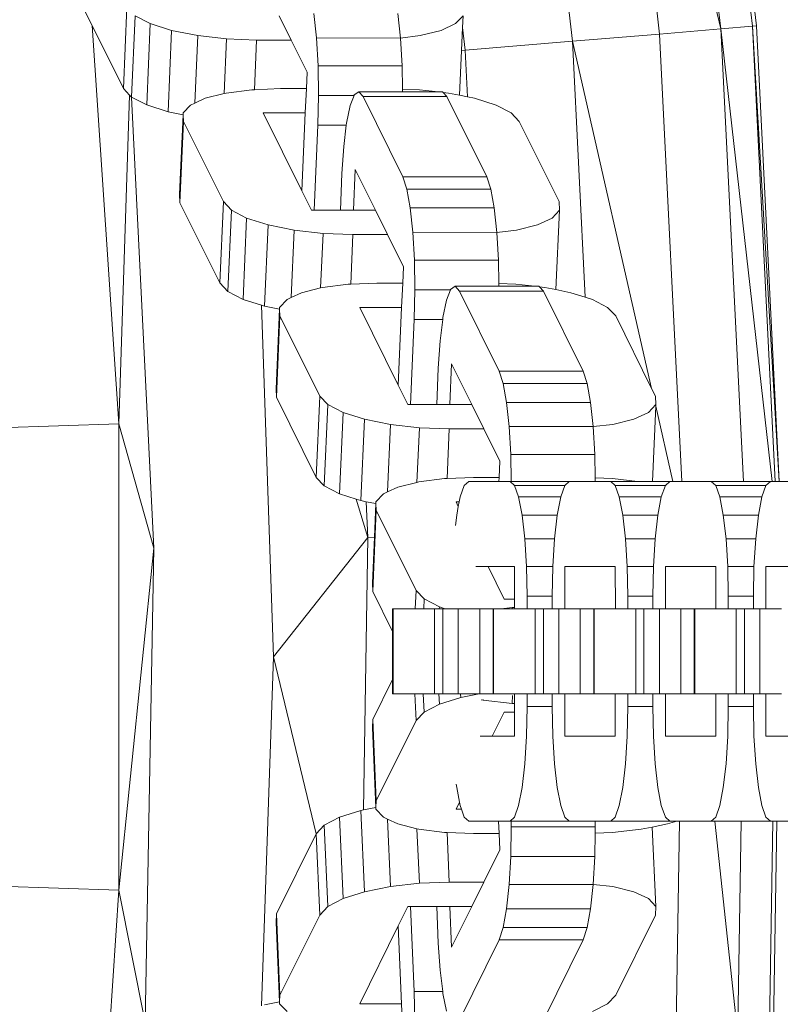
# Model space of a CAD drawing. Units: millimetres. Extents: x -10500 to 10500, y -11750 to 17950.
# Drawn here: x -5980 to -5935, y -5718 to -5660 of the extents above; entities that cross this region are included whole.
import ezdxf

# ---------------------------------------------------------------- set-up
doc = ezdxf.new("R2010")
doc.units = ezdxf.units.MM
doc.header["$MEASUREMENT"] = 0
doc.layers.add('InterSystem-drawing_Nr_pióra__7', color=7, linetype='Continuous', lineweight=13)

msp = doc.modelspace()

# ---------------------------------------------------------------- linework, layer by layer
at = {"layer": 'InterSystem-drawing_Nr_pióra__7', "color": 7, "linetype": 'Continuous', "lineweight": 13}
for p, q in [((-5940.263, -5630.465), (-5936.591, -5659.988)), ((-5940.263, -5630.465), (-5936.827, -5660.007)), ((-5936.591, -5659.988), (-5940.029, -5630.43)), ((-5942.112, -5630.742), (-5938.691, -5660.162)), ((-5942.301, -5660.461), (-5945.695, -5631.28)), ((-5945.695, -5631.28), (-5938.691, -5660.162)), ((-5947.432, -5660.886), (-5950.786, -5632.043)), ((-5975.738, -5659.956), (-5976.236, -5658.951)), ((-5973.894, -5663.674), (-5973.682, -5658.884)), ((-5973.419, -5664.175), (-5973.207, -5659.384)), ((-5972.309, -5659.85), (-5973.207, -5659.384)), ((-5964.013, -5660.816), (-5964.723, -5659.385)), ((-5962.515, -5660.684), (-5962.668, -5659.256)), ((-5957.569, -5660.705), (-5957.723, -5659.256)), ((-5954.318, -5659.85), (-5953.882, -5659.384)), ((-5953.913, -5660.082), (-5953.882, -5659.384)), ((-5975.738, -5659.956), (-5974.167, -5683.412)), ((-5973.894, -5663.674), (-5975.738, -5659.956)), ((-5972.521, -5664.641), (-5972.309, -5659.85)), ((-5971.05, -5660.25), (-5972.309, -5659.85)), ((-5955.181, -5660.25), (-5954.318, -5659.85)), ((-5953.973, -5661.428), (-5953.913, -5660.082)), ((-5953.759, -5661.41), (-5953.913, -5660.082)), ((-5938.691, -5660.162), (-5942.301, -5660.461)), ((-5938.691, -5660.162), (-5936.827, -5660.007)), ((-5937.366, -5686.815), (-5938.691, -5660.162)), ((-5938.691, -5660.162), (-5935.678, -5686.815)), ((-5936.591, -5659.988), (-5936.827, -5660.007)), ((-5935.258, -5686.815), (-5936.827, -5660.007)), ((-5936.827, -5660.007), (-5935.495, -5686.815)), ((-5935.258, -5686.815), (-5936.591, -5659.988)), ((-5971.262, -5665.041), (-5971.05, -5660.25)), ((-5969.515, -5660.557), (-5971.05, -5660.25)), ((-5969.691, -5664.533), (-5969.515, -5660.557)), ((-5967.809, -5660.75), (-5969.515, -5660.557)), ((-5967.951, -5663.966), (-5967.809, -5660.75)), ((-5966.049, -5660.816), (-5967.809, -5660.75)), ((-5962.422, -5662.33), (-5962.515, -5660.684)), ((-5962.515, -5660.684), (-5957.569, -5660.705)), ((-5957.569, -5660.705), (-5956.411, -5660.557)), ((-5957.477, -5662.33), (-5957.569, -5660.705)), ((-5956.411, -5660.557), (-5955.181, -5660.25)), ((-5942.301, -5660.461), (-5947.432, -5660.886)), ((-5940.992, -5686.815), (-5942.301, -5660.461)), ((-5966.178, -5663.739), (-5966.049, -5660.816)), ((-5964.013, -5660.816), (-5966.049, -5660.816)), ((-5963.072, -5662.715), (-5964.013, -5660.816)), ((-5947.432, -5660.886), (-5953.759, -5661.41)), ((-5947.432, -5660.886), (-5942.774, -5681.332)), ((-5946.683, -5675.963), (-5947.432, -5660.886)), ((-5954.09, -5664.067), (-5953.973, -5661.428)), ((-5953.973, -5661.428), (-5953.759, -5661.41)), ((-5953.759, -5661.41), (-5953.622, -5664.16)), ((-5962.395, -5664.083), (-5962.422, -5662.33)), ((-5962.422, -5662.33), (-5957.477, -5662.33)), ((-5957.456, -5663.707), (-5957.477, -5662.33)), ((-5963.115, -5663.679), (-5963.072, -5662.715)), ((-5973.525, -5664.063), (-5974.167, -5683.412)), ((-5973.525, -5664.063), (-5973.894, -5663.674)), ((-5973.419, -5664.175), (-5973.525, -5664.063)), ((-5972.521, -5664.641), (-5973.419, -5664.175)), ((-5972.103, -5690.737), (-5973.419, -5664.175)), ((-5969.069, -5664.245), (-5969.691, -5664.533)), ((-5967.951, -5663.966), (-5969.069, -5664.245)), ((-5967.839, -5663.938), (-5967.951, -5663.966)), ((-5966.325, -5663.745), (-5967.839, -5663.938)), ((-5966.178, -5663.739), (-5966.325, -5663.745)), ((-5964.629, -5663.679), (-5966.178, -5663.739)), ((-5964.629, -5663.679), (-5963.115, -5663.679)), ((-5963.178, -5665.11), (-5963.115, -5663.679)), ((-5962.437, -5665.823), (-5962.395, -5664.083)), ((-5962.395, -5664.083), (-5960.303, -5664.083)), ((-5960.534, -5664.679), (-5960.303, -5664.083)), ((-5960.303, -5664.083), (-5960.29, -5664.051)), ((-5960.29, -5664.051), (-5960.031, -5663.871)), ((-5960.031, -5663.871), (-5959.773, -5664.151)), ((-5960.031, -5663.871), (-5957.454, -5663.871)), ((-5957.431, -5668.875), (-5959.773, -5664.151)), ((-5959.773, -5664.151), (-5954.828, -5664.151)), ((-5956.441, -5663.745), (-5957.456, -5663.707)), ((-5957.454, -5663.871), (-5957.456, -5663.707)), ((-5957.454, -5663.871), (-5955.324, -5663.871)), ((-5955.324, -5663.871), (-5956.441, -5663.745)), ((-5955.324, -5663.871), (-5955.086, -5663.871)), ((-5955.086, -5663.871), (-5955.058, -5663.901)), ((-5954.735, -5663.938), (-5955.058, -5663.901)), ((-5955.058, -5663.901), (-5954.828, -5664.151)), ((-5952.486, -5668.875), (-5954.828, -5664.151)), ((-5954.09, -5664.067), (-5954.735, -5663.938)), ((-5953.622, -5664.16), (-5954.09, -5664.067)), ((-5953.2, -5664.245), (-5953.622, -5664.16)), ((-5951.941, -5664.645), (-5953.2, -5664.245)), ((-5971.262, -5665.041), (-5972.521, -5664.641)), ((-5969.932, -5664.645), (-5970.367, -5665.111)), ((-5969.691, -5664.533), (-5969.932, -5664.645)), ((-5960.746, -5665.711), (-5960.534, -5664.679)), ((-5951.043, -5665.111), (-5951.941, -5664.645)), ((-5970.372, -5665.219), (-5971.262, -5665.041)), ((-5970.579, -5669.902), (-5970.372, -5665.219)), ((-5970.367, -5665.111), (-5970.372, -5665.219)), ((-5970.372, -5665.219), (-5970.347, -5665.611)), ((-5965.65, -5665.11), (-5963.178, -5665.11)), ((-5963.381, -5669.689), (-5965.65, -5665.11)), ((-5963.178, -5665.11), (-5963.381, -5669.689)), ((-5950.568, -5665.611), (-5951.043, -5665.111)), ((-5970.559, -5670.402), (-5970.347, -5665.611)), ((-5968.005, -5670.335), (-5970.347, -5665.611)), ((-5962.658, -5670.836), (-5962.437, -5665.823)), ((-5962.437, -5665.823), (-5960.759, -5665.823)), ((-5960.911, -5667.078), (-5960.759, -5665.823)), ((-5960.759, -5665.823), (-5960.746, -5665.711)), ((-5950.568, -5665.611), (-5948.226, -5670.335)), ((-5961.017, -5668.686), (-5960.911, -5667.078)), ((-5961.017, -5668.686), (-5961.112, -5670.836)), ((-5960.233, -5668.441), (-5960.339, -5670.836)), ((-5959.046, -5670.836), (-5960.233, -5668.441)), ((-5957.193, -5669.595), (-5957.431, -5668.875)), ((-5957.431, -5668.875), (-5952.486, -5668.875)), ((-5952.248, -5669.595), (-5952.486, -5668.875)), ((-5970.579, -5669.902), (-5970.559, -5670.402)), ((-5962.812, -5670.836), (-5963.381, -5669.689)), ((-5956.991, -5670.707), (-5957.193, -5669.595)), ((-5957.193, -5669.595), (-5952.248, -5669.595)), ((-5952.046, -5670.707), (-5952.248, -5669.595)), ((-5968.217, -5675.126), (-5970.559, -5670.402)), ((-5968.217, -5675.126), (-5968.005, -5670.335)), ((-5967.53, -5670.835), (-5968.005, -5670.335)), ((-5948.205, -5670.835), (-5948.226, -5670.335)), ((-5967.742, -5675.626), (-5967.53, -5670.835)), ((-5966.632, -5671.301), (-5967.53, -5670.835)), ((-5962.658, -5670.836), (-5962.812, -5670.836)), ((-5961.112, -5670.836), (-5962.658, -5670.836)), ((-5960.339, -5670.836), (-5961.112, -5670.836)), ((-5959.046, -5670.836), (-5960.339, -5670.836)), ((-5958.336, -5672.267), (-5959.046, -5670.836)), ((-5956.838, -5672.135), (-5956.991, -5670.707)), ((-5956.991, -5670.707), (-5952.046, -5670.707)), ((-5951.892, -5672.156), (-5952.046, -5670.707)), ((-5948.641, -5671.301), (-5948.205, -5670.835)), ((-5948.413, -5675.518), (-5948.205, -5670.835)), ((-5966.844, -5676.092), (-5966.632, -5671.301)), ((-5965.372, -5671.701), (-5966.632, -5671.301)), ((-5965.585, -5676.492), (-5965.372, -5671.701)), ((-5963.838, -5672.008), (-5965.372, -5671.701)), ((-5950.734, -5672.008), (-5949.504, -5671.701)), ((-5949.504, -5671.701), (-5948.641, -5671.301)), ((-5964.014, -5675.985), (-5963.838, -5672.008)), ((-5962.132, -5672.202), (-5963.838, -5672.008)), ((-5962.274, -5675.417), (-5962.132, -5672.202)), ((-5960.372, -5672.267), (-5962.132, -5672.202)), ((-5960.501, -5675.19), (-5960.372, -5672.267)), ((-5958.336, -5672.267), (-5960.372, -5672.267)), ((-5957.395, -5674.166), (-5958.336, -5672.267)), ((-5956.745, -5673.782), (-5956.838, -5672.135)), ((-5956.838, -5672.135), (-5951.892, -5672.156)), ((-5951.892, -5672.156), (-5950.734, -5672.008)), ((-5951.8, -5673.782), (-5951.892, -5672.156)), ((-5956.718, -5675.535), (-5956.745, -5673.782)), ((-5956.745, -5673.782), (-5951.8, -5673.782)), ((-5951.779, -5675.158), (-5951.8, -5673.782)), ((-5957.438, -5675.13), (-5957.395, -5674.166)), ((-5967.742, -5675.626), (-5968.217, -5675.126)), ((-5960.647, -5675.196), (-5962.162, -5675.389)), ((-5960.501, -5675.19), (-5960.647, -5675.196)), ((-5958.952, -5675.13), (-5960.501, -5675.19)), ((-5958.952, -5675.13), (-5957.438, -5675.13)), ((-5957.501, -5676.562), (-5957.438, -5675.13)), ((-5950.764, -5675.196), (-5951.779, -5675.158)), ((-5951.776, -5675.322), (-5951.779, -5675.158)), ((-5949.647, -5675.322), (-5950.764, -5675.196)), ((-5966.844, -5676.092), (-5967.742, -5675.626)), ((-5963.392, -5675.696), (-5964.014, -5675.985)), ((-5962.274, -5675.417), (-5963.392, -5675.696)), ((-5962.162, -5675.389), (-5962.274, -5675.417)), ((-5956.759, -5677.274), (-5956.718, -5675.535)), ((-5956.718, -5675.535), (-5954.626, -5675.535)), ((-5954.857, -5676.13), (-5954.626, -5675.535)), ((-5954.626, -5675.535), (-5954.613, -5675.502)), ((-5954.613, -5675.502), (-5954.354, -5675.322)), ((-5954.354, -5675.322), (-5954.096, -5675.602)), ((-5954.354, -5675.322), (-5951.776, -5675.322)), ((-5951.754, -5680.326), (-5954.096, -5675.602)), ((-5954.096, -5675.602), (-5949.151, -5675.602)), ((-5951.776, -5675.322), (-5949.647, -5675.322)), ((-5949.647, -5675.322), (-5949.409, -5675.322)), ((-5949.409, -5675.322), (-5949.381, -5675.353)), ((-5949.058, -5675.389), (-5949.381, -5675.353)), ((-5949.381, -5675.353), (-5949.151, -5675.602)), ((-5946.809, -5680.326), (-5949.151, -5675.602)), ((-5948.413, -5675.518), (-5949.058, -5675.389)), ((-5947.523, -5675.696), (-5948.413, -5675.518)), ((-5946.683, -5675.963), (-5947.523, -5675.696)), ((-5965.761, -5676.436), (-5966.844, -5676.092)), ((-5964.254, -5676.096), (-5964.69, -5676.562)), ((-5964.014, -5675.985), (-5964.254, -5676.096)), ((-5955.069, -5677.162), (-5954.857, -5676.13)), ((-5946.264, -5676.096), (-5946.683, -5675.963)), ((-5945.366, -5676.562), (-5946.264, -5676.096)), ((-5965.053, -5697.149), (-5965.761, -5676.436)), ((-5965.585, -5676.492), (-5965.761, -5676.436)), ((-5964.695, -5676.67), (-5965.585, -5676.492)), ((-5964.902, -5681.353), (-5964.695, -5676.67)), ((-5964.69, -5676.562), (-5964.695, -5676.67)), ((-5964.695, -5676.67), (-5964.67, -5677.063)), ((-5959.973, -5676.562), (-5957.501, -5676.562)), ((-5957.704, -5681.14), (-5959.973, -5676.562)), ((-5957.501, -5676.562), (-5957.704, -5681.14)), ((-5944.89, -5677.063), (-5945.366, -5676.562)), ((-5964.882, -5681.853), (-5964.67, -5677.063)), ((-5962.328, -5681.786), (-5964.67, -5677.063)), ((-5956.981, -5682.287), (-5956.759, -5677.274)), ((-5956.759, -5677.274), (-5955.082, -5677.274)), ((-5955.233, -5678.529), (-5955.082, -5677.274)), ((-5955.082, -5677.274), (-5955.069, -5677.162)), ((-5944.89, -5677.063), (-5942.774, -5681.332)), ((-5955.34, -5680.137), (-5955.233, -5678.529)), ((-5954.556, -5679.892), (-5954.662, -5682.287)), ((-5953.369, -5682.287), (-5954.556, -5679.892)), ((-5955.34, -5680.137), (-5955.435, -5682.287)), ((-5951.516, -5681.046), (-5951.754, -5680.326)), ((-5951.754, -5680.326), (-5946.809, -5680.326)), ((-5946.571, -5681.046), (-5946.809, -5680.326)), ((-5951.313, -5682.159), (-5951.516, -5681.046)), ((-5951.516, -5681.046), (-5946.571, -5681.046)), ((-5946.369, -5682.159), (-5946.571, -5681.046)), ((-5964.902, -5681.353), (-5964.882, -5681.853)), ((-5957.135, -5682.287), (-5957.704, -5681.14)), ((-5942.774, -5681.332), (-5942.549, -5681.786)), ((-5962.54, -5686.577), (-5964.882, -5681.853)), ((-5962.54, -5686.577), (-5962.328, -5681.786)), ((-5961.853, -5682.286), (-5962.328, -5681.786)), ((-5951.161, -5683.587), (-5951.313, -5682.159)), ((-5951.313, -5682.159), (-5946.369, -5682.159)), ((-5946.216, -5683.587), (-5946.369, -5682.159)), ((-5942.528, -5682.286), (-5942.549, -5681.786)), ((-5962.065, -5687.077), (-5961.853, -5682.286)), ((-5960.955, -5682.753), (-5961.853, -5682.286)), ((-5961.167, -5687.543), (-5960.955, -5682.753)), ((-5959.695, -5683.153), (-5960.955, -5682.753)), ((-5956.981, -5682.287), (-5957.135, -5682.287)), ((-5955.435, -5682.287), (-5956.981, -5682.287)), ((-5954.662, -5682.287), (-5955.435, -5682.287)), ((-5953.369, -5682.287), (-5954.662, -5682.287)), ((-5952.659, -5683.719), (-5953.369, -5682.287)), ((-5943.826, -5683.153), (-5942.964, -5682.753)), ((-5942.964, -5682.753), (-5942.528, -5682.286)), ((-5942.729, -5686.815), (-5942.533, -5682.39)), ((-5942.533, -5682.39), (-5942.528, -5682.286)), ((-5942.533, -5682.39), (-5941.525, -5686.815)), ((-5959.907, -5687.943), (-5959.695, -5683.153)), ((-5958.161, -5683.46), (-5959.695, -5683.153)), ((-5945.057, -5683.46), (-5943.826, -5683.153)), ((-5981.55, -5683.659), (-5974.167, -5683.412)), ((-5974.167, -5683.412), (-5972.103, -5690.737)), ((-5974.167, -5683.412), (-5974.166, -5710.887)), ((-5958.337, -5687.436), (-5958.161, -5683.46)), ((-5956.455, -5683.653), (-5958.161, -5683.46)), ((-5956.597, -5686.869), (-5956.455, -5683.653)), ((-5954.694, -5683.719), (-5956.455, -5683.653)), ((-5954.824, -5686.642), (-5954.694, -5683.719)), ((-5952.659, -5683.719), (-5954.694, -5683.719)), ((-5951.718, -5685.618), (-5952.659, -5683.719)), ((-5951.068, -5685.233), (-5951.161, -5683.587)), ((-5951.161, -5683.587), (-5946.216, -5683.587)), ((-5946.216, -5683.587), (-5945.057, -5683.46)), ((-5946.123, -5685.233), (-5946.216, -5683.587)), ((-5951.76, -5686.582), (-5951.718, -5685.618)), ((-5951.043, -5686.815), (-5951.068, -5685.233)), ((-5951.068, -5685.233), (-5946.123, -5685.233)), ((-5946.102, -5686.609), (-5946.123, -5685.233)), ((-5962.065, -5687.077), (-5962.54, -5686.577)), ((-5956.485, -5686.84), (-5956.597, -5686.869)), ((-5954.97, -5686.647), (-5956.485, -5686.84)), ((-5954.824, -5686.642), (-5954.97, -5686.647)), ((-5953.275, -5686.582), (-5954.824, -5686.642)), ((-5953.81, -5687.045), (-5953.551, -5686.815)), ((-5951.771, -5686.815), (-5953.551, -5686.815)), ((-5953.275, -5686.582), (-5951.76, -5686.582)), ((-5951.771, -5686.815), (-5951.76, -5686.582)), ((-5951.107, -5686.815), (-5951.771, -5686.815)), ((-5950.848, -5687.045), (-5951.107, -5686.815)), ((-5951.107, -5686.815), (-5951.043, -5686.815)), ((-5947.626, -5686.815), (-5951.043, -5686.815)), ((-5947.885, -5687.045), (-5947.626, -5686.815)), ((-5947.626, -5686.815), (-5946.099, -5686.815)), ((-5945.086, -5686.647), (-5946.102, -5686.609)), ((-5946.099, -5686.815), (-5946.102, -5686.609)), ((-5945.182, -5686.815), (-5946.099, -5686.815)), ((-5944.923, -5687.045), (-5945.182, -5686.815)), ((-5945.182, -5686.815), (-5943.605, -5686.815)), ((-5943.605, -5686.815), (-5945.086, -5686.647)), ((-5943.605, -5686.815), (-5942.729, -5686.815)), ((-5941.701, -5686.815), (-5942.729, -5686.815)), ((-5941.96, -5687.045), (-5941.701, -5686.815)), ((-5941.525, -5686.815), (-5941.701, -5686.815)), ((-5940.992, -5686.815), (-5941.525, -5686.815)), ((-5939.257, -5686.815), (-5940.992, -5686.815)), ((-5938.998, -5687.045), (-5939.257, -5686.815)), ((-5939.257, -5686.815), (-5937.366, -5686.815)), ((-5935.776, -5686.815), (-5937.366, -5686.815)), ((-5936.035, -5687.045), (-5935.776, -5686.815)), ((-5935.678, -5686.815), (-5935.776, -5686.815)), ((-5935.495, -5686.815), (-5935.678, -5686.815)), ((-5935.258, -5686.815), (-5935.495, -5686.815)), ((-5935.258, -5686.815), (-5933.332, -5686.815)), ((-5961.167, -5687.543), (-5962.065, -5687.077)), ((-5958.337, -5687.436), (-5958.577, -5687.548)), ((-5957.715, -5687.148), (-5958.337, -5687.436)), ((-5956.597, -5686.869), (-5957.715, -5687.148)), ((-5954.051, -5687.719), (-5953.81, -5687.045)), ((-5950.607, -5687.719), (-5950.848, -5687.045)), ((-5950.848, -5687.045), (-5947.885, -5687.045)), ((-5948.126, -5687.719), (-5947.885, -5687.045)), ((-5944.682, -5687.719), (-5944.923, -5687.045)), ((-5944.923, -5687.045), (-5941.96, -5687.045)), ((-5942.201, -5687.719), (-5941.96, -5687.045)), ((-5938.757, -5687.719), (-5938.998, -5687.045)), ((-5938.998, -5687.045), (-5936.035, -5687.045)), ((-5936.276, -5687.719), (-5936.035, -5687.045)), ((-5960.171, -5687.86), (-5961.167, -5687.543)), ((-5960.171, -5687.86), (-5959.49, -5690.112)), ((-5959.907, -5687.943), (-5960.171, -5687.86)), ((-5959.594, -5688.006), (-5959.907, -5687.943)), ((-5959.49, -5690.112), (-5959.594, -5688.006)), ((-5959.018, -5688.121), (-5959.594, -5688.006)), ((-5959.013, -5688.014), (-5959.018, -5688.121)), ((-5958.577, -5687.548), (-5959.013, -5688.014)), ((-5954.161, -5688.286), (-5954.296, -5688.013)), ((-5954.296, -5688.013), (-5954.108, -5688.013)), ((-5954.161, -5688.286), (-5954.108, -5688.013)), ((-5954.108, -5688.013), (-5954.051, -5687.719)), ((-5950.4, -5688.792), (-5950.607, -5687.719)), ((-5950.607, -5687.719), (-5948.126, -5687.719)), ((-5948.333, -5688.792), (-5948.126, -5687.719)), ((-5944.475, -5688.792), (-5944.682, -5687.719)), ((-5944.682, -5687.719), (-5942.201, -5687.719)), ((-5942.408, -5688.792), (-5942.201, -5687.719)), ((-5938.55, -5688.792), (-5938.757, -5687.719)), ((-5938.757, -5687.719), (-5936.276, -5687.719)), ((-5936.483, -5688.792), (-5936.276, -5687.719)), ((-5959.205, -5693.305), (-5958.993, -5688.514)), ((-5959.106, -5690.106), (-5959.018, -5688.121)), ((-5959.018, -5688.121), (-5958.993, -5688.514)), ((-5956.651, -5693.238), (-5958.993, -5688.514)), ((-5954.258, -5688.792), (-5954.161, -5688.286)), ((-5954.328, -5689.404), (-5954.258, -5688.792)), ((-5950.241, -5690.19), (-5950.4, -5688.792)), ((-5950.4, -5688.792), (-5948.333, -5688.792)), ((-5948.492, -5690.19), (-5948.333, -5688.792)), ((-5944.316, -5690.19), (-5944.475, -5688.792)), ((-5944.475, -5688.792), (-5942.408, -5688.792)), ((-5942.567, -5690.19), (-5942.408, -5688.792)), ((-5938.391, -5690.19), (-5938.55, -5688.792)), ((-5938.55, -5688.792), (-5936.483, -5688.792)), ((-5936.642, -5690.19), (-5936.483, -5688.792)), ((-5965.053, -5697.149), (-5959.49, -5690.112)), ((-5959.755, -5706.164), (-5959.49, -5690.112)), ((-5959.49, -5690.112), (-5959.106, -5690.106)), ((-5959.225, -5692.805), (-5959.106, -5690.106)), ((-5950.141, -5691.818), (-5950.241, -5690.19)), ((-5950.241, -5690.19), (-5948.492, -5690.19)), ((-5948.592, -5691.818), (-5948.492, -5690.19)), ((-5944.216, -5691.818), (-5944.316, -5690.19)), ((-5944.316, -5690.19), (-5942.567, -5690.19)), ((-5942.667, -5691.818), (-5942.567, -5690.19)), ((-5938.291, -5691.818), (-5938.391, -5690.19)), ((-5938.391, -5690.19), (-5936.642, -5690.19)), ((-5936.742, -5691.818), (-5936.642, -5690.19)), ((-5972.103, -5690.737), (-5974.166, -5710.887)), ((-5972.615, -5718.692), (-5972.103, -5690.737)), ((-5952.411, -5691.815), (-5953.133, -5691.815)), ((-5951.458, -5693.739), (-5952.411, -5691.815)), ((-5952.411, -5691.815), (-5950.848, -5691.815)), ((-5950.848, -5693.739), (-5950.848, -5691.815)), ((-5950.107, -5693.565), (-5950.141, -5691.818)), ((-5950.141, -5691.818), (-5948.592, -5691.818)), ((-5948.626, -5693.565), (-5948.592, -5691.818)), ((-5947.885, -5691.815), (-5947.885, -5694.315)), ((-5944.923, -5691.815), (-5947.885, -5691.815)), ((-5944.907, -5694.315), (-5944.923, -5691.815)), ((-5944.182, -5693.565), (-5944.216, -5691.818)), ((-5944.216, -5691.818), (-5942.667, -5691.818)), ((-5942.701, -5693.565), (-5942.667, -5691.818)), ((-5941.96, -5691.815), (-5941.96, -5694.315)), ((-5938.998, -5691.815), (-5941.96, -5691.815)), ((-5938.982, -5694.315), (-5938.998, -5691.815)), ((-5938.257, -5693.565), (-5938.291, -5691.818)), ((-5938.291, -5691.818), (-5936.742, -5691.818)), ((-5936.776, -5693.565), (-5936.742, -5691.818)), ((-5936.035, -5691.815), (-5936.035, -5694.315)), ((-5933.072, -5691.815), (-5936.035, -5691.815)), ((-5959.225, -5692.805), (-5959.205, -5693.305)), ((-5956.699, -5694.315), (-5956.651, -5693.238)), ((-5956.175, -5693.738), (-5956.651, -5693.238)), ((-5958.037, -5695.66), (-5959.205, -5693.305)), ((-5956.201, -5694.315), (-5956.175, -5693.738)), ((-5955.277, -5694.204), (-5956.175, -5693.738)), ((-5950.848, -5693.739), (-5951.458, -5693.739)), ((-5950.848, -5694.238), (-5950.848, -5693.739)), ((-5950.107, -5694.315), (-5950.107, -5693.565)), ((-5950.107, -5693.565), (-5948.626, -5693.565)), ((-5948.626, -5693.565), (-5948.626, -5694.315)), ((-5944.182, -5694.315), (-5944.182, -5693.565)), ((-5944.182, -5693.565), (-5942.701, -5693.565)), ((-5942.701, -5693.565), (-5942.701, -5694.315)), ((-5938.257, -5694.315), (-5938.257, -5693.565)), ((-5938.257, -5693.565), (-5936.776, -5693.565)), ((-5936.776, -5693.565), (-5936.776, -5694.315)), ((-5958.037, -5694.315), (-5958.006, -5694.315)), ((-5958.037, -5695.66), (-5958.037, -5694.315)), ((-5958.006, -5699.315), (-5958.006, -5694.315)), ((-5956.699, -5694.315), (-5958.006, -5694.315)), ((-5956.201, -5694.315), (-5956.699, -5694.315)), ((-5955.562, -5694.315), (-5956.201, -5694.315)), ((-5955.562, -5699.315), (-5955.562, -5694.315)), ((-5955.282, -5694.315), (-5955.562, -5694.315)), ((-5955.282, -5694.315), (-5955.277, -5694.204)), ((-5955.076, -5694.315), (-5955.282, -5694.315)), ((-5954.927, -5694.315), (-5955.277, -5694.204)), ((-5955.076, -5699.315), (-5955.076, -5694.315)), ((-5954.927, -5694.315), (-5955.076, -5694.315)), ((-5954.167, -5694.315), (-5954.927, -5694.315)), ((-5954.167, -5699.315), (-5954.167, -5694.315)), ((-5952.9, -5694.315), (-5954.167, -5694.315)), ((-5952.9, -5699.315), (-5952.9, -5694.315)), ((-5952.9, -5694.315), (-5952.112, -5694.315)), ((-5952.112, -5694.315), (-5952.081, -5694.315)), ((-5952.112, -5699.315), (-5952.112, -5694.315)), ((-5952.081, -5699.315), (-5952.081, -5694.315)), ((-5952.081, -5694.315), (-5951.627, -5694.315)), ((-5950.99, -5694.243), (-5951.627, -5694.315)), ((-5951.627, -5694.315), (-5950.987, -5694.315)), ((-5950.848, -5694.238), (-5950.99, -5694.243)), ((-5950.99, -5694.243), (-5950.987, -5694.315)), ((-5950.833, -5694.315), (-5950.987, -5694.315)), ((-5950.833, -5694.315), (-5950.848, -5694.238)), ((-5950.833, -5694.315), (-5950.107, -5694.315)), ((-5949.637, -5694.315), (-5950.107, -5694.315)), ((-5949.637, -5699.315), (-5949.637, -5694.315)), ((-5949.15, -5694.315), (-5949.637, -5694.315)), ((-5949.15, -5699.315), (-5949.15, -5694.315)), ((-5948.626, -5694.315), (-5949.15, -5694.315)), ((-5948.242, -5694.315), (-5948.626, -5694.315)), ((-5948.242, -5699.315), (-5948.242, -5694.315)), ((-5948.242, -5694.315), (-5947.885, -5694.315)), ((-5946.974, -5694.315), (-5947.885, -5694.315)), ((-5946.974, -5699.315), (-5946.974, -5694.315)), ((-5946.974, -5694.315), (-5946.187, -5694.315)), ((-5946.187, -5694.315), (-5946.156, -5694.315)), ((-5946.187, -5699.315), (-5946.187, -5694.315)), ((-5946.156, -5699.315), (-5946.156, -5694.315)), ((-5944.907, -5694.315), (-5946.156, -5694.315)), ((-5944.907, -5694.315), (-5944.182, -5694.315)), ((-5943.712, -5694.315), (-5944.182, -5694.315)), ((-5943.712, -5699.315), (-5943.712, -5694.315)), ((-5943.225, -5694.315), (-5943.712, -5694.315)), ((-5943.225, -5699.315), (-5943.225, -5694.315)), ((-5942.701, -5694.315), (-5943.225, -5694.315)), ((-5942.317, -5694.315), (-5942.701, -5694.315)), ((-5942.317, -5699.315), (-5942.317, -5694.315)), ((-5941.96, -5694.315), (-5942.317, -5694.315)), ((-5941.049, -5694.315), (-5941.96, -5694.315)), ((-5941.049, -5699.315), (-5941.049, -5694.315)), ((-5941.049, -5694.315), (-5940.262, -5694.315)), ((-5940.262, -5694.315), (-5940.23, -5694.315)), ((-5940.262, -5699.315), (-5940.262, -5694.315)), ((-5940.23, -5699.315), (-5940.23, -5694.315)), ((-5938.982, -5694.315), (-5940.23, -5694.315)), ((-5938.982, -5694.315), (-5938.257, -5694.315)), ((-5937.786, -5694.315), (-5938.257, -5694.315)), ((-5937.786, -5699.315), (-5937.786, -5694.315)), ((-5937.3, -5694.315), (-5937.786, -5694.315)), ((-5937.3, -5699.315), (-5937.3, -5694.315)), ((-5936.776, -5694.315), (-5937.3, -5694.315)), ((-5936.392, -5694.315), (-5936.776, -5694.315)), ((-5936.392, -5699.315), (-5936.392, -5694.315)), ((-5936.392, -5694.315), (-5936.035, -5694.315)), ((-5935.124, -5694.315), (-5936.035, -5694.315)), ((-5958.037, -5698.478), (-5958.037, -5695.66)), ((-5965.754, -5717.7), (-5965.053, -5697.149)), ((-5965.053, -5697.149), (-5962.54, -5707.561)), ((-5958.037, -5698.478), (-5959.205, -5700.833)), ((-5958.037, -5699.315), (-5958.037, -5698.478)), ((-5958.037, -5699.315), (-5958.006, -5699.315)), ((-5956.721, -5699.315), (-5958.006, -5699.315)), ((-5956.721, -5699.315), (-5956.651, -5700.9)), ((-5956.223, -5699.315), (-5956.721, -5699.315)), ((-5956.223, -5699.315), (-5956.175, -5700.4)), ((-5955.562, -5699.315), (-5956.223, -5699.315)), ((-5955.305, -5699.315), (-5955.562, -5699.315)), ((-5955.305, -5699.315), (-5955.277, -5699.934)), ((-5955.076, -5699.315), (-5955.305, -5699.315)), ((-5954.018, -5699.534), (-5955.277, -5699.934)), ((-5954.167, -5699.315), (-5955.076, -5699.315)), ((-5954.028, -5699.315), (-5954.167, -5699.315)), ((-5954.028, -5699.315), (-5954.018, -5699.534)), ((-5952.925, -5699.315), (-5954.028, -5699.315)), ((-5952.925, -5699.315), (-5954.018, -5699.534)), ((-5952.9, -5699.315), (-5952.925, -5699.315)), ((-5952.112, -5699.315), (-5952.9, -5699.315)), ((-5952.112, -5699.315), (-5952.081, -5699.315)), ((-5950.848, -5699.315), (-5952.081, -5699.315)), ((-5950.99, -5699.895), (-5950.969, -5699.419)), ((-5950.848, -5699.413), (-5950.848, -5699.315)), ((-5950.107, -5699.315), (-5950.848, -5699.315)), ((-5950.848, -5699.9), (-5950.848, -5699.413)), ((-5950.107, -5700.065), (-5950.107, -5699.315)), ((-5949.637, -5699.315), (-5950.107, -5699.315)), ((-5949.15, -5699.315), (-5949.637, -5699.315)), ((-5948.626, -5699.315), (-5949.15, -5699.315)), ((-5948.626, -5699.315), (-5948.626, -5700.065)), ((-5948.242, -5699.315), (-5948.626, -5699.315)), ((-5947.885, -5699.315), (-5948.242, -5699.315)), ((-5947.885, -5699.315), (-5947.885, -5701.815)), ((-5946.974, -5699.315), (-5947.885, -5699.315)), ((-5946.187, -5699.315), (-5946.974, -5699.315)), ((-5946.187, -5699.315), (-5946.156, -5699.315)), ((-5944.923, -5699.315), (-5946.156, -5699.315)), ((-5944.923, -5701.815), (-5944.923, -5699.315)), ((-5944.182, -5699.315), (-5944.923, -5699.315)), ((-5944.182, -5700.065), (-5944.182, -5699.315)), ((-5943.712, -5699.315), (-5944.182, -5699.315)), ((-5943.225, -5699.315), (-5943.712, -5699.315)), ((-5942.701, -5699.315), (-5943.225, -5699.315)), ((-5942.701, -5699.315), (-5942.701, -5700.065)), ((-5942.317, -5699.315), (-5942.701, -5699.315)), ((-5941.96, -5699.315), (-5942.317, -5699.315)), ((-5941.96, -5699.315), (-5941.96, -5701.815)), ((-5941.049, -5699.315), (-5941.96, -5699.315)), ((-5940.262, -5699.315), (-5941.049, -5699.315)), ((-5940.262, -5699.315), (-5940.23, -5699.315)), ((-5938.998, -5699.315), (-5940.23, -5699.315)), ((-5938.998, -5701.815), (-5938.998, -5699.315)), ((-5938.257, -5699.315), (-5938.998, -5699.315)), ((-5938.257, -5700.065), (-5938.257, -5699.315)), ((-5937.786, -5699.315), (-5938.257, -5699.315)), ((-5937.3, -5699.315), (-5937.786, -5699.315)), ((-5936.776, -5699.315), (-5937.3, -5699.315)), ((-5936.776, -5699.315), (-5936.776, -5700.065)), ((-5936.392, -5699.315), (-5936.776, -5699.315)), ((-5936.035, -5699.315), (-5936.392, -5699.315)), ((-5936.035, -5699.315), (-5936.035, -5701.815)), ((-5935.124, -5699.315), (-5936.035, -5699.315)), ((-5955.277, -5699.934), (-5956.175, -5700.4)), ((-5952.695, -5699.702), (-5952.814, -5699.678)), ((-5952.695, -5699.702), (-5952.693, -5699.65)), ((-5950.99, -5699.895), (-5952.695, -5699.702)), ((-5950.848, -5699.9), (-5950.99, -5699.895)), ((-5950.848, -5700.399), (-5950.848, -5699.9)), ((-5950.107, -5700.065), (-5950.141, -5701.812)), ((-5950.107, -5700.065), (-5948.626, -5700.065)), ((-5948.592, -5701.812), (-5948.626, -5700.065)), ((-5944.182, -5700.065), (-5944.216, -5701.812)), ((-5944.182, -5700.065), (-5942.701, -5700.065)), ((-5942.667, -5701.812), (-5942.701, -5700.065)), ((-5938.257, -5700.065), (-5938.291, -5701.812)), ((-5938.257, -5700.065), (-5936.776, -5700.065)), ((-5936.742, -5701.812), (-5936.776, -5700.065)), ((-5956.175, -5700.4), (-5956.651, -5700.9)), ((-5951.458, -5700.399), (-5952.16, -5701.815)), ((-5950.848, -5700.399), (-5951.458, -5700.399)), ((-5950.848, -5701.815), (-5950.848, -5700.399)), ((-5959.225, -5701.333), (-5959.205, -5700.833)), ((-5959.225, -5701.333), (-5959.018, -5706.016)), ((-5959.205, -5700.833), (-5958.993, -5705.624)), ((-5956.651, -5700.9), (-5958.993, -5705.624)), ((-5952.881, -5701.815), (-5952.16, -5701.815)), ((-5952.16, -5701.815), (-5950.848, -5701.815)), ((-5950.141, -5701.812), (-5950.241, -5703.44)), ((-5948.492, -5703.44), (-5948.592, -5701.812)), ((-5947.885, -5701.815), (-5944.923, -5701.815)), ((-5944.216, -5701.812), (-5944.316, -5703.44)), ((-5942.567, -5703.44), (-5942.667, -5701.812)), ((-5941.96, -5701.815), (-5938.998, -5701.815)), ((-5938.291, -5701.812), (-5938.391, -5703.44)), ((-5936.642, -5703.44), (-5936.742, -5701.812)), ((-5936.035, -5701.815), (-5933.072, -5701.815)), ((-5950.241, -5703.44), (-5950.4, -5704.838)), ((-5948.333, -5704.838), (-5948.492, -5703.44)), ((-5944.316, -5703.44), (-5944.475, -5704.838)), ((-5942.408, -5704.838), (-5942.567, -5703.44)), ((-5938.391, -5703.44), (-5938.55, -5704.838)), ((-5936.483, -5704.838), (-5936.642, -5703.44)), ((-5954.258, -5704.838), (-5954.281, -5704.639)), ((-5954.09, -5705.709), (-5954.258, -5704.838)), ((-5950.4, -5704.838), (-5950.607, -5705.911)), ((-5948.126, -5705.911), (-5948.333, -5704.838)), ((-5944.475, -5704.838), (-5944.682, -5705.911)), ((-5942.201, -5705.911), (-5942.408, -5704.838)), ((-5938.55, -5704.838), (-5938.757, -5705.911)), ((-5936.276, -5705.911), (-5936.483, -5704.838)), ((-5959.018, -5706.016), (-5958.993, -5705.624)), ((-5954.09, -5705.709), (-5954.296, -5706.125)), ((-5954.051, -5705.911), (-5954.09, -5705.709)), ((-5953.975, -5706.125), (-5954.051, -5705.911)), ((-5950.607, -5705.911), (-5950.848, -5706.585)), ((-5947.885, -5706.585), (-5948.126, -5705.911)), ((-5944.682, -5705.911), (-5944.923, -5706.585)), ((-5941.96, -5706.585), (-5942.201, -5705.911)), ((-5938.757, -5705.911), (-5938.998, -5706.585)), ((-5936.035, -5706.585), (-5936.276, -5705.911)), ((-5959.907, -5706.194), (-5961.167, -5706.595)), ((-5959.755, -5706.164), (-5959.907, -5706.194)), ((-5959.907, -5706.194), (-5959.695, -5710.985)), ((-5959.018, -5706.016), (-5959.755, -5706.164)), ((-5959.013, -5706.124), (-5959.018, -5706.016)), ((-5958.577, -5706.59), (-5959.013, -5706.124)), ((-5954.296, -5706.125), (-5953.975, -5706.125)), ((-5953.81, -5706.585), (-5953.975, -5706.125)), ((-5953.551, -5706.815), (-5953.81, -5706.585)), ((-5950.848, -5706.585), (-5951.107, -5706.815)), ((-5947.626, -5706.815), (-5947.885, -5706.585)), ((-5944.923, -5706.585), (-5945.182, -5706.815)), ((-5941.701, -5706.815), (-5941.96, -5706.585)), ((-5938.998, -5706.585), (-5939.257, -5706.815)), ((-5935.776, -5706.815), (-5936.035, -5706.585)), ((-5962.065, -5707.061), (-5962.54, -5707.561)), ((-5961.167, -5706.595), (-5962.065, -5707.061)), ((-5962.065, -5707.061), (-5961.853, -5711.851)), ((-5961.167, -5706.595), (-5960.955, -5711.385)), ((-5958.337, -5706.702), (-5958.577, -5706.59)), ((-5958.337, -5706.702), (-5958.161, -5710.678)), ((-5957.715, -5706.99), (-5958.337, -5706.702)), ((-5956.597, -5707.269), (-5957.715, -5706.99)), ((-5953.551, -5706.815), (-5951.793, -5706.815)), ((-5951.793, -5706.815), (-5951.76, -5707.556)), ((-5951.793, -5706.815), (-5951.107, -5706.815)), ((-5951.107, -5706.815), (-5951.049, -5706.815)), ((-5951.041, -5707.152), (-5951.068, -5708.905)), ((-5951.049, -5706.815), (-5951.041, -5707.152)), ((-5947.626, -5706.815), (-5951.049, -5706.815)), ((-5951.041, -5707.152), (-5946.096, -5707.152)), ((-5947.626, -5706.815), (-5946.104, -5706.815)), ((-5946.104, -5706.815), (-5946.096, -5707.152)), ((-5946.104, -5706.815), (-5945.182, -5706.815)), ((-5946.096, -5707.152), (-5946.102, -5707.528)), ((-5945.182, -5706.815), (-5941.701, -5706.815)), ((-5941.846, -5706.99), (-5942.735, -5707.168)), ((-5941.295, -5706.815), (-5941.846, -5706.99)), ((-5941.701, -5706.815), (-5941.295, -5706.815)), ((-5941.328, -5719.177), (-5941.124, -5706.815)), ((-5941.295, -5706.815), (-5941.124, -5706.815)), ((-5939.257, -5706.815), (-5941.124, -5706.815)), ((-5939.257, -5706.815), (-5939.04, -5706.815)), ((-5939.04, -5706.815), (-5937.71, -5719.357)), ((-5939.04, -5706.815), (-5937.503, -5706.815)), ((-5937.71, -5719.357), (-5937.503, -5706.815)), ((-5935.776, -5706.815), (-5937.503, -5706.815)), ((-5935.842, -5719.449), (-5935.633, -5706.815)), ((-5935.776, -5706.815), (-5935.633, -5706.815)), ((-5935.633, -5706.815), (-5935.397, -5706.815)), ((-5935.397, -5706.815), (-5935.606, -5719.461)), ((-5933.332, -5706.815), (-5935.397, -5706.815)), ((-5962.54, -5707.561), (-5964.882, -5712.285)), ((-5962.54, -5707.561), (-5962.328, -5712.352)), ((-5956.597, -5707.269), (-5956.455, -5710.485)), ((-5956.485, -5707.297), (-5956.597, -5707.269)), ((-5954.97, -5707.49), (-5956.485, -5707.297)), ((-5954.824, -5707.496), (-5954.97, -5707.49)), ((-5954.824, -5707.496), (-5954.694, -5710.419)), ((-5953.275, -5707.556), (-5954.824, -5707.496)), ((-5953.275, -5707.556), (-5951.76, -5707.556)), ((-5951.76, -5707.556), (-5951.718, -5708.52)), ((-5946.102, -5707.528), (-5946.123, -5708.905)), ((-5945.086, -5707.49), (-5946.102, -5707.528)), ((-5943.381, -5707.297), (-5945.086, -5707.49)), ((-5942.735, -5707.168), (-5943.381, -5707.297)), ((-5942.735, -5707.168), (-5942.528, -5711.851)), ((-5951.718, -5708.52), (-5952.659, -5710.419)), ((-5951.068, -5708.905), (-5951.161, -5710.551)), ((-5951.068, -5708.905), (-5946.123, -5708.905)), ((-5946.123, -5708.905), (-5946.216, -5710.551)), ((-5981.549, -5710.641), (-5974.166, -5710.887)), ((-5956.455, -5710.485), (-5958.161, -5710.678)), ((-5954.694, -5710.419), (-5956.455, -5710.485)), ((-5952.659, -5710.419), (-5954.694, -5710.419)), ((-5952.659, -5710.419), (-5953.369, -5711.851)), ((-5951.161, -5710.551), (-5951.313, -5711.979)), ((-5951.161, -5710.551), (-5946.216, -5710.551)), ((-5946.216, -5710.551), (-5946.369, -5711.979)), ((-5946.216, -5710.551), (-5945.057, -5710.678)), ((-5974.166, -5710.887), (-5975.722, -5734.151)), ((-5974.166, -5710.887), (-5972.615, -5718.692)), ((-5959.695, -5710.985), (-5960.955, -5711.385)), ((-5958.161, -5710.678), (-5959.695, -5710.985)), ((-5945.057, -5710.678), (-5943.826, -5710.985)), ((-5943.826, -5710.985), (-5942.964, -5711.385)), ((-5960.955, -5711.385), (-5961.853, -5711.851)), ((-5942.964, -5711.385), (-5942.528, -5711.851)), ((-5964.902, -5712.785), (-5964.882, -5712.285)), ((-5964.882, -5712.285), (-5964.67, -5717.075)), ((-5962.328, -5712.352), (-5964.67, -5717.075)), ((-5961.853, -5711.851), (-5962.328, -5712.352)), ((-5957.135, -5711.851), (-5957.704, -5712.998)), ((-5956.981, -5711.851), (-5957.135, -5711.851)), ((-5956.981, -5711.851), (-5956.759, -5716.863)), ((-5955.435, -5711.851), (-5956.981, -5711.851)), ((-5955.34, -5714.001), (-5955.435, -5711.851)), ((-5954.662, -5711.851), (-5955.435, -5711.851)), ((-5954.556, -5714.246), (-5954.662, -5711.851)), ((-5953.369, -5711.851), (-5954.662, -5711.851)), ((-5953.369, -5711.851), (-5954.556, -5714.246)), ((-5951.313, -5711.979), (-5951.516, -5713.091)), ((-5951.313, -5711.979), (-5946.369, -5711.979)), ((-5946.369, -5711.979), (-5946.571, -5713.091)), ((-5944.89, -5717.075), (-5942.549, -5712.352)), ((-5942.528, -5711.851), (-5942.549, -5712.352)), ((-5964.902, -5712.785), (-5964.695, -5717.468)), ((-5957.704, -5712.998), (-5959.973, -5717.576)), ((-5957.704, -5712.998), (-5957.501, -5717.576)), ((-5951.516, -5713.091), (-5951.754, -5713.812)), ((-5951.516, -5713.091), (-5946.571, -5713.091)), ((-5946.571, -5713.091), (-5946.809, -5713.812)), ((-5955.34, -5714.001), (-5955.233, -5715.609)), ((-5951.754, -5713.812), (-5954.096, -5718.536)), ((-5951.754, -5713.812), (-5946.809, -5713.812)), ((-5946.809, -5713.812), (-5949.151, -5718.536)), ((-5955.233, -5715.609), (-5955.082, -5716.863)), ((-5956.759, -5716.863), (-5956.718, -5718.603)), ((-5956.759, -5716.863), (-5955.082, -5716.863)), ((-5955.082, -5716.863), (-5955.069, -5716.975)), ((-5955.069, -5716.975), (-5954.857, -5718.008)), ((-5964.695, -5717.468), (-5965.585, -5717.646)), ((-5964.695, -5717.468), (-5964.67, -5717.075)), ((-5964.69, -5717.575), (-5964.695, -5717.468)), ((-5964.254, -5718.041), (-5964.69, -5717.575)), ((-5959.973, -5717.576), (-5957.501, -5717.576)), ((-5957.501, -5717.576), (-5957.438, -5719.008)), ((-5945.366, -5717.575), (-5946.264, -5718.041)), ((-5944.89, -5717.075), (-5945.366, -5717.575))]:
    msp.add_line(p, q, dxfattribs=at)

doc.saveas('drawing.dxf')
